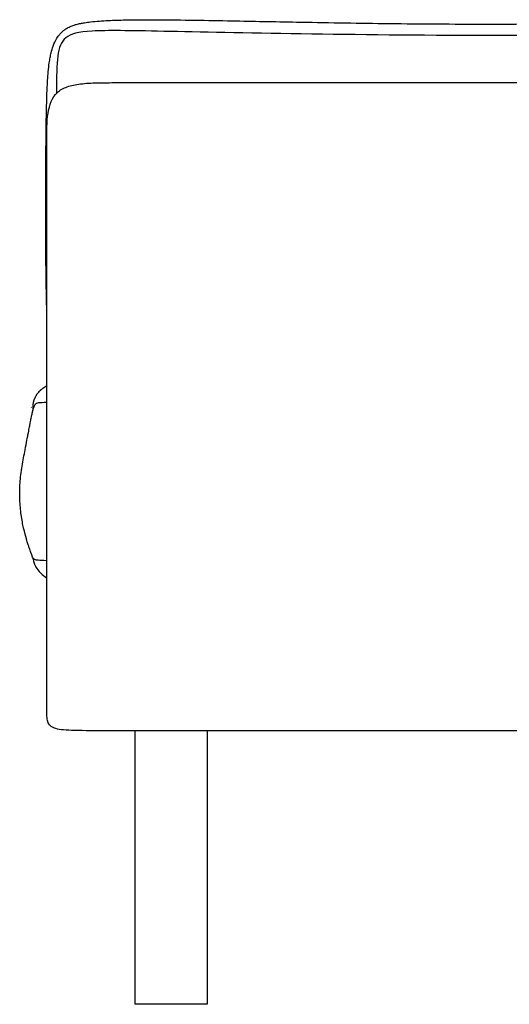
# Model space of a CAD drawing. Units: millimetres. Extents: x 0 to 2842, y 0 to 4019.
# Drawn here: x 1803 to 2143, y 700 to 1384 of the extents above; entities that cross this region are included whole.
import ezdxf

# ---------------------------------------------------------------- set-up
doc = ezdxf.new("R2010")
doc.units = ezdxf.units.MM
doc.layers.add('2033 Ej220 Sofa 3-seater 67', color=7, linetype='Continuous', true_color=0x000000)

msp = doc.modelspace()

# ---------------------------------------------------------------- linework, layer by layer
at = {"layer": '2033 Ej220 Sofa 3-seater 67', "color": 178, "lineweight": -3, "true_color": 0x000000}
msp.add_lwpolyline([(1812.4, 1113.33), (1812.38, 1113.44), (1812.37, 1113.61), (1812.35, 1113.84), (1812.35, 1113.84), (1812.33, 1114.12), (1812.32, 1114.33), (1812.31, 1114.47), (1812.3, 1114.79), (1812.3, 1114.87), (1812.31, 1115.23), (1812.31, 1115.32), (1812.32, 1115.67), (1812.33, 1115.82), (1812.35, 1116.1), (1812.37, 1116.33), (1812.39, 1116.54), (1812.43, 1116.84), (1812.45, 1116.98), (1812.5, 1117.33), (1812.52, 1117.43), (1812.58, 1117.79), (1812.6, 1117.88), (1812.63, 1118.01), (1812.65, 1118.11), (1812.67, 1118.23), (1812.7, 1118.35), (1812.72, 1118.43), (1812.76, 1118.59), (1812.77, 1118.63), (1812.82, 1118.83)], dxfattribs=at)
for points, degree, knots in [([(1840.02, 1379.62), (1840.58, 1379.82), (1841.15, 1380), (1841.91, 1380.22), (1842.1, 1380.27), (1843.31, 1380.6), (1844.31, 1380.83), (1846.25, 1381.23), (1847.14, 1381.39), (1849.42, 1381.76), (1850.83, 1381.95), (1852.26, 1382.12)], 3, [102.416266, 102.416266, 102.416266, 102.416266, 104.402383, 104.402383, 105.089383, 105.089383, 108.658061, 108.658061, 111.582229, 111.582229, 116.042037, 116.042037, 116.042037, 116.042037]), ([(1852.26, 1382.12), (1856.18, 1382.58), (1860.46, 1382.88), (1868.4, 1383.26), (1872.5, 1383.38), (1884.75, 1383.62), (1894.07, 1383.61), (1902.5, 1383.54)], 3, [116.042037, 116.042037, 116.042037, 116.042037, 128.623243, 128.623243, 140.779908, 140.779908, 166.638991, 166.638991, 166.638991, 166.638991]), ([(1902.5, 1383.54), (1917.94, 1383.43), (1937.69, 1383.07), (1967.4, 1382.51), (1982.4, 1382.21), (1998.3, 1381.93)], 3, [166.638991, 166.638991, 166.638991, 166.638991, 217.037766, 217.037766, 262.465153, 262.465153, 262.465153, 262.465153]), ([(1998.3, 1381.93), (2018.91, 1381.55), (2039.3, 1381.22), (2081.81, 1380.73), (2104, 1380.57), (2126.07, 1380.57)], 3, [262.465153, 262.465153, 262.465153, 262.465153, 323.143382, 323.143382, 390.239154, 390.239154, 390.239154, 390.239154]), ([(2126.07, 1380.57), (2149.1, 1380.57), (2172.12, 1380.74), (2217.42, 1381.22), (2239.83, 1381.53), (2262.38, 1381.87)], 3, [390.239154, 390.239154, 390.239154, 390.239154, 459.46878, 459.46878, 526.561092, 526.561092, 526.561092, 526.561092]), ([(1824.86, 1360.68), (1825.24, 1362.26), (1825.69, 1363.79), (1826.39, 1365.69), (1826.56, 1366.15), (1826.94, 1367.06), (1827.14, 1367.51), (1827.68, 1368.66), (1828.02, 1369.32), (1829, 1371.02), (1829.64, 1371.96), (1830.52, 1373.08), (1830.73, 1373.34), (1831.18, 1373.86), (1831.41, 1374.12), (1832.02, 1374.77), (1832.46, 1375.19), (1832.93, 1375.61)], 3, [70.634825, 70.634825, 70.634825, 70.634825, 75.627516, 75.627516, 77.298286, 77.298286, 79.029913, 79.029913, 81.997161, 81.997161, 87.289201, 87.289201, 88.958104, 88.958104, 90.622133, 90.622133, 93.21371, 93.21371, 93.21371, 93.21371]), ([(1833.43, 1376.04), (1833.88, 1376.41), (1834.39, 1376.8), (1835.34, 1377.43), (1835.71, 1377.66), (1836.53, 1378.12), (1836.93, 1378.33), (1837.78, 1378.74), (1838.23, 1378.94), (1839.12, 1379.3), (1839.58, 1379.47), (1840.02, 1379.62)], 3, [94.21371, 94.21371, 94.21371, 94.21371, 96.501564, 96.501564, 97.87332, 97.87332, 99.266757, 99.266757, 100.808804, 100.808804, 102.416266, 102.416266, 102.416266, 102.416266]), ([(1822.11, 1335.45), (1822.28, 1339.37), (1822.52, 1343.61), (1823.05, 1349.53), (1823.27, 1351.63), (1823.72, 1354.86), (1823.92, 1356.1), (1824.35, 1358.44), (1824.59, 1359.58), (1824.86, 1360.68)], 3, [45.160927, 45.160927, 45.160927, 45.160927, 57.076117, 57.076117, 63.306142, 63.306142, 67.099721, 67.099721, 70.634825, 70.634825, 70.634825, 70.634825]), ([(1829.14, 1333.08), (1830.05, 1333.93), (1831.09, 1334.67), (1832.23, 1335.33), (1833.37, 1335.98), (1834.62, 1336.54), (1835.98, 1337.02), (1837.33, 1337.5), (1838.8, 1337.9), (1840.36, 1338.23), (1841.92, 1338.56), (1843.58, 1338.83), (1845.34, 1339.04), (1848.85, 1339.47), (1852.74, 1339.68), (1856.97, 1339.79), (1861.2, 1339.89), (1865.78, 1339.89), (1870.65, 1339.89)], 3, [37.586455, 37.586455, 37.586455, 37.586455, 41.42725, 41.42725, 41.42725, 45.552084, 45.552084, 45.552084, 50.102024, 50.102024, 50.102024, 55.149575, 55.149575, 55.149575, 66.818982, 66.818982, 66.818982, 80.499299, 80.499299, 80.499299, 80.499299]), ([(1821.28, 1211.48), (1821.26, 1213.14), (1821.25, 1214.79), (1821.24, 1216.47), (1821.23, 1218.15), (1821.22, 1219.85), (1821.21, 1221.55), (1821.2, 1223.28), (1821.19, 1225), (1821.19, 1226.74), (1821.18, 1228.49), (1821.18, 1230.25), (1821.17, 1232.01), (1821.17, 1233.79), (1821.17, 1235.57), (1821.16, 1237.36), (1821.16, 1239.16)], 2, [34.818688, 34.818688, 34.818688, 35.818688, 35.818688, 36.818688, 36.818688, 37.818688, 37.818688, 38.818688, 38.818688, 39.818688, 39.818688, 40.818688, 40.818688, 41.818688, 41.818688, 42.818688, 42.818688, 42.818688]), ([(1821.8, 1184.31), (1821.7, 1187.18), (1821.62, 1190.06), (1821.41, 1199.12), (1821.33, 1205.33), (1821.28, 1211.48)], 3, [7.465765, 7.465765, 7.465765, 7.465765, 15.834519, 15.834519, 34.818688, 34.818688, 34.818688, 34.818688]), ([(1818.03, 1126.84), (1818.65, 1127.37), (1819.42, 1127.98), (1820.88, 1128.98), (1821.36, 1129.3), (1821.8, 1129.57)], 3, [71.089567, 71.089567, 71.089567, 71.089567, 74.620846, 74.620846, 76.533911, 76.533911, 76.533911, 76.533911]), ([(1812.82, 1118.83), (1812.84, 1118.89), (1812.85, 1118.94), (1812.87, 1119), (1812.88, 1119.04), (1812.89, 1119.07), (1812.9, 1119.11), (1812.91, 1119.13), (1812.91, 1119.15), (1812.92, 1119.16), (1812.94, 1119.22), (1812.95, 1119.27), (1812.97, 1119.32), (1812.98, 1119.36), (1812.99, 1119.39), (1813, 1119.42), (1813, 1119.44), (1813.01, 1119.46), (1813.02, 1119.48), (1813.03, 1119.53), (1813.05, 1119.58), (1813.07, 1119.63), (1813.09, 1119.68), (1813.1, 1119.73), (1813.12, 1119.78), (1813.12, 1119.78), (1813.12, 1119.78), (1813.12, 1119.78), (1813.14, 1119.83), (1813.15, 1119.87), (1813.17, 1119.92), (1813.24, 1120.12), (1813.34, 1120.36), (1813.58, 1120.92), (1813.73, 1121.27), (1813.96, 1121.72)], 3, [30.028442, 30.028442, 30.028442, 30.028442, 31.028442, 31.028442, 31.028442, 32.028442, 32.028442, 32.028442, 33.028442, 33.028442, 33.028442, 34.028442, 34.028442, 34.028442, 35.028442, 35.028442, 35.028442, 36.028442, 36.028442, 36.028442, 37.028442, 37.028442, 37.028442, 38.028442, 38.028442, 38.028442, 39.028442, 39.028442, 39.028442, 40.028442, 40.028442, 40.028442, 45.773782, 45.773782, 51.170427, 51.170427, 51.170427, 51.170427]), ([(1813.96, 1121.72), (1814.08, 1121.96), (1814.23, 1122.24), (1814.43, 1122.61), (1814.53, 1122.78), (1814.69, 1123.04), (1814.74, 1123.12), (1814.83, 1123.26), (1814.88, 1123.33), (1814.97, 1123.47), (1815.02, 1123.54), (1815.16, 1123.76), (1815.26, 1123.9), (1815.37, 1124.04), (1815.77, 1124.58), (1816.42, 1125.38), (1817.47, 1126.35), (1817.56, 1126.43), (1817.65, 1126.51), (1817.83, 1126.67), (1817.93, 1126.75), (1818.03, 1126.84)], 3, [51.170427, 51.170427, 51.170427, 51.170427, 53.407547, 53.407547, 55.855964, 55.855964, 57.34186, 57.34186, 58.702432, 58.702432, 60.027715, 60.027715, 62.248422, 62.248422, 62.248422, 69.991433, 69.991433, 69.991433, 70.56051, 70.56051, 71.089567, 71.089567, 71.089567, 71.089567]), ([(1812.54, 1113.64), (1812.59, 1113.79), (1812.64, 1113.95), (1812.75, 1114.26), (1812.8, 1114.4), (1812.93, 1114.76), (1813.03, 1114.99), (1813.24, 1115.46), (1813.35, 1115.68), (1813.55, 1116.02), (1813.63, 1116.14), (1813.75, 1116.33), (1813.79, 1116.39), (1813.88, 1116.52), (1813.93, 1116.58), (1814, 1116.68), (1814.03, 1116.72), (1814.09, 1116.79), (1814.15, 1116.87), (1814.22, 1116.96)], 3, [173.809129, 173.809129, 173.809129, 173.809129, 177.153747, 177.153747, 180.432127, 180.432127, 186.715653, 186.715653, 193.054279, 193.054279, 196.956142, 196.956142, 198.909394, 198.909394, 200.357171, 200.357171, 201.073818, 201.073818, 201.492319, 201.492319, 201.492319, 201.492319]), ([(1810.33, 1103.67), (1810.58, 1104.96), (1810.8, 1106.06), (1811.19, 1108.02), (1811.38, 1108.92), (1811.55, 1109.7), (1811.58, 1109.84), (1811.61, 1109.97), (1811.64, 1110.1), (1811.65, 1110.13), (1811.65, 1110.16), (1811.66, 1110.19), (1811.68, 1110.29), (1811.7, 1110.39), (1811.73, 1110.49), (1811.76, 1110.62), (1811.78, 1110.74), (1811.81, 1110.86), (1811.82, 1110.89), (1811.82, 1110.91), (1811.83, 1110.93), (1811.85, 1111.03), (1811.87, 1111.13), (1811.9, 1111.22), (1811.92, 1111.34), (1811.95, 1111.45), (1811.98, 1111.57), (1811.98, 1111.57), (1811.98, 1111.58), (1811.98, 1111.58), (1812.01, 1111.69), (1812.04, 1111.8), (1812.06, 1111.9), (1812.08, 1111.99), (1812.11, 1112.08), (1812.13, 1112.18), (1812.14, 1112.19), (1812.14, 1112.21), (1812.14, 1112.22), (1812.17, 1112.33), (1812.2, 1112.43), (1812.22, 1112.53), (1812.24, 1112.59), (1812.26, 1112.65), (1812.27, 1112.71), (1812.28, 1112.75), (1812.29, 1112.79), (1812.3, 1112.83), (1812.33, 1112.93), (1812.36, 1113.03), (1812.39, 1113.13)], 3, [128.885801, 128.885801, 128.885801, 128.885801, 142.033147, 142.033147, 156.809129, 156.809129, 156.809129, 157.809129, 157.809129, 157.809129, 158.809129, 158.809129, 158.809129, 159.809129, 159.809129, 159.809129, 160.809129, 160.809129, 160.809129, 161.809129, 161.809129, 161.809129, 162.809129, 162.809129, 162.809129, 163.809129, 163.809129, 163.809129, 164.809129, 164.809129, 164.809129, 165.809129, 165.809129, 165.809129, 166.809129, 166.809129, 166.809129, 167.809129, 167.809129, 167.809129, 168.809129, 168.809129, 168.809129, 169.809129, 169.809129, 169.809129, 170.809129, 170.809129, 170.809129, 171.809129, 171.809129, 171.809129, 171.809129]), ([(1812.39, 1113.13), (1812.43, 1113.26), (1812.46, 1113.38), (1812.5, 1113.51), (1812.54, 1113.64)], 2, [171.809129, 171.809129, 171.809129, 172.809129, 172.809129, 173.809129, 173.809129, 173.809129]), ([(1806.76, 1084.99), (1807.2, 1087.3), (1807.62, 1089.5), (1808.15, 1092.29), (1808.28, 1092.98), (1808.63, 1094.83), (1808.83, 1095.87), (1809.32, 1098.45), (1809.58, 1099.79), (1809.9, 1101.44), (1809.99, 1101.95), (1810.17, 1102.86), (1810.25, 1103.28), (1810.33, 1103.67)], 3, [98.428031, 98.428031, 98.428031, 98.428031, 105.54468, 105.54468, 108.082303, 108.082303, 112.641571, 112.641571, 120.832802, 120.832802, 124.972008, 124.972008, 128.885801, 128.885801, 128.885801, 128.885801]), ([(1803.25, 1061.76), (1803.39, 1063.7), (1803.59, 1065.69), (1804.09, 1069.62), (1804.38, 1071.62), (1805.01, 1075.49), (1805.36, 1077.49), (1806.04, 1081.2), (1806.42, 1083.22), (1806.76, 1084.99)], 3, [74.538786, 74.538786, 74.538786, 74.538786, 80.677151, 80.677151, 86.767989, 86.767989, 92.723059, 92.723059, 98.428031, 98.428031, 98.428031, 98.428031]), ([(1804.05, 1039.78), (1803.82, 1041.46), (1803.61, 1043.19), (1803.29, 1046.71), (1803.17, 1048.52), (1803.04, 1051.57), (1803.01, 1052.81), (1803, 1054.69), (1803, 1055.32), (1803.02, 1057.24), (1803.06, 1058.53), (1803.16, 1060.46), (1803.2, 1061.11), (1803.25, 1061.76)], 3, [51.903415, 51.903415, 51.903415, 51.903415, 57.236233, 57.236233, 62.782908, 62.782908, 66.600905, 66.600905, 68.545761, 68.545761, 72.510485, 72.510485, 74.538786, 74.538786, 74.538786, 74.538786]), ([(1807.68, 1023.01), (1807.06, 1025.12), (1806.39, 1027.61), (1805.42, 1031.95), (1805.12, 1033.44), (1804.55, 1036.53), (1804.28, 1038.15), (1804.05, 1039.78)], 3, [31.730525, 31.730525, 31.730525, 31.730525, 41.847514, 41.847514, 46.797018, 46.797018, 51.903415, 51.903415, 51.903415, 51.903415]), ([(1810.84, 1013.58), (1810.64, 1014.1), (1810.42, 1014.68), (1809.96, 1015.95), (1809.71, 1016.64), (1809.42, 1017.48), (1809.22, 1018.07), (1808.99, 1018.75), (1808.43, 1020.5), (1808.08, 1021.62), (1807.68, 1023.01)], 3, [2, 2, 2, 2, 11.340905, 11.340905, 19.416288, 19.416288, 19.416288, 25.066694, 25.066694, 31.730525, 31.730525, 31.730525, 31.730525]), ([(1812.58, 1007.68), (1812.59, 1007.64), (1812.6, 1007.6), (1812.61, 1007.55), (1812.61, 1007.55), (1812.61, 1007.55), (1812.61, 1007.54), (1812.62, 1007.5), (1812.64, 1007.46), (1812.65, 1007.42), (1812.66, 1007.37), (1812.67, 1007.33), (1812.68, 1007.29), (1812.68, 1007.28), (1812.68, 1007.28), (1812.68, 1007.28), (1812.7, 1007.24), (1812.71, 1007.19), (1812.72, 1007.15), (1812.74, 1007.11), (1812.75, 1007.06), (1812.76, 1007.02), (1812.76, 1007.02), (1812.76, 1007.01), (1812.76, 1007.01), (1812.78, 1006.96), (1812.79, 1006.92), (1812.81, 1006.87), (1812.82, 1006.83), (1812.83, 1006.8), (1812.84, 1006.76), (1812.85, 1006.75), (1812.85, 1006.74), (1812.85, 1006.73), (1812.87, 1006.68), (1812.89, 1006.63), (1812.9, 1006.58), (1812.91, 1006.55), (1812.92, 1006.53), (1812.93, 1006.5), (1812.94, 1006.48), (1812.95, 1006.46), (1812.95, 1006.44), (1812.97, 1006.39), (1812.99, 1006.34), (1813.01, 1006.29), (1813.01, 1006.27), (1813.02, 1006.25), (1813.03, 1006.24), (1813.04, 1006.2), (1813.05, 1006.17), (1813.06, 1006.14), (1813.08, 1006.09), (1813.1, 1006.03), (1813.16, 1005.89), (1813.19, 1005.8), (1813.23, 1005.71), (1813.32, 1005.49), (1813.42, 1005.26), (1813.64, 1004.79), (1813.75, 1004.56), (1813.93, 1004.19)], 3, [-80.376655, -80.376655, -80.376655, -80.376655, -79.376655, -79.376655, -79.376655, -78.376655, -78.376655, -78.376655, -77.376655, -77.376655, -77.376655, -76.376655, -76.376655, -76.376655, -75.376655, -75.376655, -75.376655, -74.376655, -74.376655, -74.376655, -73.376655, -73.376655, -73.376655, -72.376655, -72.376655, -72.376655, -71.376655, -71.376655, -71.376655, -70.376655, -70.376655, -70.376655, -69.376655, -69.376655, -69.376655, -68.376655, -68.376655, -68.376655, -67.376655, -67.376655, -67.376655, -66.376655, -66.376655, -66.376655, -65.376655, -65.376655, -65.376655, -64.376655, -64.376655, -64.376655, -63.376655, -63.376655, -63.376655, -58.584426, -58.584426, -51.593436, -51.593436, -51.593436, -32.587978, -32.587978, -13.307843, -13.307843, -13.307843, -13.307843])]:
    msp.add_open_spline(points, degree=degree, knots=knots, dxfattribs=at)
for points, degree in [([(1832.93, 1375.61), (1833.06, 1375.73), (1833.3, 1375.93), (1833.43, 1376.04)], 3), ([(1853.44, 1375.69), (1843.31, 1375.13), (1838.4, 1373.77), (1835.13, 1371.07)], 3), ([(1903.09, 1375.53), (1878.92, 1376.01), (1863.56, 1376.25), (1853.44, 1375.69)], 3), ([(1998.56, 1373.75), (1960.23, 1374.34), (1927.25, 1375.06), (1903.09, 1375.53)], 3), ([(1835.13, 1371.07), (1831.86, 1368.36), (1830.23, 1364.3), (1829.41, 1358.3)], 3), ([(2126.09, 1372.67), (2080.55, 1372.67), (2036.88, 1373.15), (1998.56, 1373.75)], 3), ([(2262.16, 1373.69), (2219.04, 1373.15), (2171.63, 1372.67), (2126.09, 1372.67)], 3), ([(1829.41, 1358.3), (1828.6, 1352.29), (1828.6, 1344.33), (1828.6, 1333.84)], 3), ([(1821.28, 1297.7), (1821.39, 1311.78), (1821.63, 1324.83), (1822.11, 1335.44)], 3), ([(1822.11, 1335.44), (1822.11, 1335.44), (1822.11, 1335.45), (1822.11, 1335.45)], 3), ([(1828.6, 1333.84), (1828.6, 1333.41), (1828.6, 1332.99), (1828.6, 1332.55)], 3), ([(1870.65, 1339.89), (1880.4, 1339.89), (1902.3, 1339.89), (1946.2, 1339.89), (1977.95, 1339.89)], 3), ([(1977.95, 1339.89), (2041.44, 1339.89), (2144.12, 1339.89), (2256.03, 1339.89)], 3), ([(1821.8, 1299.52), (1821.8, 1306.07), (1821.8, 1319.44), (1825.47, 1329.67), (1829.14, 1333.08)], 3), ([(1821.8, 1243.15), (1821.8, 1258.5), (1821.8, 1280.12), (1821.8, 1292.96), (1821.8, 1299.52)], 3), ([(1821.17, 1272.28), (1821.18, 1280.92), (1821.21, 1289.49), (1821.28, 1297.7)], 3), ([(1821.16, 1253.75), (1821.16, 1259.9), (1821.16, 1266.11), (1821.17, 1272.28)], 3), ([(1821.16, 1239.16), (1821.16, 1243.96), (1821.16, 1248.84), (1821.16, 1253.75)], 3), ([(1821.8, 1110.36), (1821.8, 1163.68), (1821.8, 1212.47), (1821.8, 1243.15)], 3), ([(1811.11, 1114.51), (1811.08, 1114.45), (1811.06, 1114.39), (1811.03, 1114.32)], 3), ([(1811.14, 1114.6), (1811.13, 1114.57), (1811.12, 1114.54), (1811.11, 1114.51)], 3), ([(1814.22, 1116.96), (1814.53, 1117.35), (1815.11, 1117.59), (1816.4, 1117.73)], 3), ([(1816.4, 1117.73), (1817.55, 1117.86), (1819.25, 1117.91), (1821.8, 1117.94)], 3), ([(1812.41, 1113.22), (1812.4, 1113.26), (1812.4, 1113.29), (1812.4, 1113.33)], 3), ([(1812.41, 1113.2), (1812.41, 1113.21), (1812.41, 1113.22), (1812.41, 1113.22)], 3), ([(1821.8, 963.77), (1821.8, 999.16), (1821.8, 1057.03), (1821.8, 1110.36)], 3), ([(1813.19, 1008.73), (1812.09, 1008.93), (1811.65, 1011.41), (1810.84, 1013.58)], 3), ([(1812.09, 1009.97), (1812.1, 1009.93), (1812.11, 1009.89), (1812.58, 1007.68)], 3), ([(1815.83, 1008.24), (1813.84, 1008.44), (1813.46, 1008.68), (1813.19, 1008.73)], 3), ([(1821.8, 1007.96), (1818.94, 1008.02), (1817.07, 1008.12), (1815.83, 1008.24)], 3), ([(1813.93, 1004.19), (1813.95, 1004.16), (1813.96, 1004.14), (1813.97, 1004.11)], 3), ([(1813.97, 1004.11), (1814.01, 1004.04), (1814.04, 1003.99), (1814.07, 1003.94)], 3), ([(1814.07, 1003.94), (1814.12, 1003.84), (1814.17, 1003.74), (1814.22, 1003.63)], 3), ([(1814.22, 1003.63), (1814.28, 1003.53), (1814.34, 1003.42), (1814.4, 1003.31)], 3), ([(1814.4, 1003.31), (1815.01, 1002.22), (1815.94, 1000.9), (1817.73, 999.18)], 3), ([(1817.73, 999.18), (1818.76, 998.2), (1820.08, 997.08), (1821.8, 995.81)], 3), ([(1821.8, 906.91), (1821.8, 911.2), (1821.8, 921.93), (1821.8, 946.08), (1821.8, 963.77)], 3), ([(1826.25, 892.01), (1824.02, 893.06), (1821.8, 896.23), (1821.8, 902.63), (1821.8, 906.91)], 3), ([(1859.11, 889.89), (1849.36, 889.89), (1835.16, 889.89), (1828.48, 890.95), (1826.25, 892.01)], 3), ([(1975.06, 889.89), (1941.87, 889.89), (1893.64, 889.89), (1868.85, 889.89), (1859.11, 889.89)], 3), ([(1883.15, 699.89), (1883.15, 794.89), (1883.15, 889.89)], 2), ([(1933.15, 889.89), (1933.15, 794.89), (1933.15, 699.89)], 2), ([(2256.03, 889.89), (2144.12, 889.89), (2041.44, 889.89), (1975.06, 889.89)], 3)]:
    msp.add_open_spline(points, degree=degree, dxfattribs=at)
msp.add_rational_spline([(1933.15, 699.89), (1933.15, 699.89), (1908.15, 699.89), (1883.15, 699.89), (1883.15, 699.89)], [1, 0.707106781187, 1, 0.707106781187, 1], degree=2, knots=[190, 190, 190, 229.269908, 229.269908, 268.539816, 268.539816, 268.539816], dxfattribs=at)

doc.saveas('drawing.dxf')
